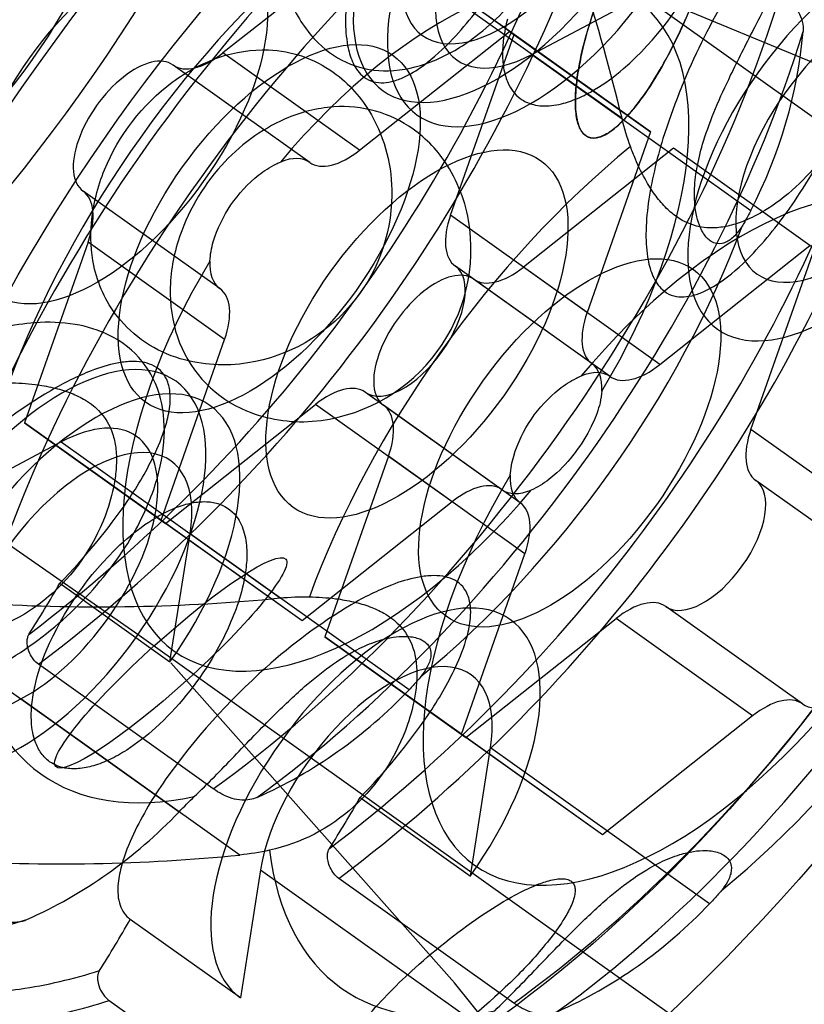
# Model space of a CAD drawing. Extents: x 7590 to 34960, y 7721 to 27806.
# Drawn here: x 18877 to 18925, y 22593 to 22653 of the extents above; entities that cross this region are included whole.
import ezdxf

# ---------------------------------------------------------------- set-up
doc = ezdxf.new("R2010")
doc.units = 0
doc.header["$LTSCALE"] = 350
doc.header["$MEASUREMENT"] = 0
doc.layers.add('PENTAGODE-XL-01', color=7, linetype='CONTINUOUS')

msp = doc.modelspace()

# ---------------------------------------------------------------- linework, layer by layer
at = {"layer": 'PENTAGODE-XL-01'}
for p, q in [((18898.253, 22658.399), (18889.094, 22651.137)), ((18898.253, 22658.399), (18889.094, 22651.137)), ((18906.867, 22652.257), (18898.253, 22658.399)), ((18906.589, 22652.455), (18898.253, 22658.399)), ((18906.867, 22652.257), (18898.253, 22658.399)), ((18906.589, 22652.455), (18898.253, 22658.399)), ((18913.455, 22647.128), (18900.091, 22656.657)), ((18913.455, 22647.128), (18900.091, 22656.657)), ((18912.797, 22656.014), (21381.122, 20896.075)), ((18907.955, 22651.049), (18914.949, 22654.759)), ((18907.955, 22651.049), (18914.949, 22654.759)), ((18915.023, 22654.736), (18939.14, 22644.727)), ((18897.429, 22645.193), (18906.589, 22652.455)), ((18897.429, 22645.193), (18906.589, 22652.455)), ((18902.986, 22641.231), (18906.867, 22652.257)), ((18902.986, 22641.231), (18906.867, 22652.257)), ((18906.589, 22652.455), (18915.202, 22646.314)), ((18906.589, 22652.455), (18915.202, 22646.314)), ((18915.202, 22646.314), (18906.867, 22652.257)), ((18915.202, 22646.314), (18906.867, 22652.257)), ((18897.429, 22645.193), (18889.094, 22651.137)), ((18897.429, 22645.193), (18889.094, 22651.137)), ((18907.955, 22651.049), (18921.32, 22641.52)), ((18907.955, 22651.049), (18921.32, 22641.52)), ((18894.39, 22644.457), (18886.054, 22650.4)), ((18894.39, 22644.457), (18886.054, 22650.4)), ((18915.202, 22646.314), (18911.322, 22635.288)), ((18915.202, 22646.314), (18911.322, 22635.288)), ((18916.592, 22645.323), (18907.432, 22638.061)), ((18916.592, 22645.323), (18907.432, 22638.061)), ((18925.205, 22639.182), (18916.592, 22645.323)), ((18924.927, 22639.38), (18916.592, 22645.323)), ((18925.205, 22639.182), (18916.592, 22645.323)), ((18924.927, 22639.38), (18916.592, 22645.323)), ((18888.899, 22636.757), (18880.564, 22642.7)), ((18888.899, 22636.757), (18880.564, 22642.7)), ((18911.322, 22635.288), (18902.986, 22641.231)), ((18911.322, 22635.288), (18902.986, 22641.231)), ((18880.858, 22639.586), (18876.978, 22628.56)), ((18880.858, 22639.586), (18876.978, 22628.56)), ((18889.194, 22633.643), (18880.858, 22639.586)), ((18889.194, 22633.643), (18880.858, 22639.586)), ((18915.768, 22632.118), (18924.927, 22639.38)), ((18915.768, 22632.118), (18924.927, 22639.38)), ((18921.325, 22628.155), (18925.205, 22639.182)), ((18921.325, 22628.155), (18925.205, 22639.182)), ((18911.617, 22632.174), (18903.281, 22638.117)), ((18911.617, 22632.174), (18903.281, 22638.117)), ((18915.768, 22632.118), (18907.432, 22638.061)), ((18915.768, 22632.118), (18907.432, 22638.061)), ((18912.728, 22631.381), (18904.392, 22637.325)), ((18912.728, 22631.381), (18904.392, 22637.325)), ((18885.314, 22622.617), (18889.194, 22633.643)), ((18885.314, 22622.617), (18889.194, 22633.643)), ((18906.126, 22624.474), (18897.791, 22630.417)), ((18906.126, 22624.474), (18897.791, 22630.417)), ((18885.592, 22622.419), (18894.751, 22629.681)), ((18885.592, 22622.419), (18894.751, 22629.681)), ((18903.087, 22623.737), (18894.751, 22629.681)), ((18903.087, 22623.737), (18894.751, 22629.681)), ((18907.238, 22623.681), (18898.902, 22629.625)), ((18907.238, 22623.681), (18898.902, 22629.625)), ((18865.488, 22628.458), (18883.973, 22615.588)), ((18876.978, 22628.56), (18885.592, 22622.419)), ((18885.314, 22622.617), (18876.978, 22628.56)), ((18885.314, 22622.617), (18876.978, 22628.56)), ((18876.978, 22628.56), (18885.592, 22622.419)), ((18929.661, 22622.212), (18921.325, 22628.155)), ((18929.661, 22622.212), (18921.325, 22628.155)), ((18879.224, 22627.391), (18872.23, 22623.681)), ((18879.224, 22627.391), (18872.23, 22623.681)), ((18879.224, 22627.391), (18892.588, 22617.862)), ((18879.224, 22627.391), (18892.588, 22617.862)), ((18899.197, 22626.511), (18895.317, 22615.485)), ((18899.197, 22626.511), (18895.317, 22615.485)), ((18907.532, 22620.567), (18899.197, 22626.511)), ((18907.532, 22620.567), (18899.197, 22626.511)), ((18929.955, 22619.098), (18921.62, 22625.042)), ((18929.955, 22619.098), (18921.62, 22625.042)), ((18903.087, 22623.737), (18893.927, 22616.475)), ((18903.087, 22623.737), (18893.927, 22616.475)), ((18893.927, 22616.475), (18885.314, 22622.617)), ((18893.927, 22616.475), (18885.314, 22622.617)), ((18893.927, 22616.475), (18885.592, 22622.419)), ((18893.927, 22616.475), (18885.592, 22622.419)), ((18885.86, 22613.963), (18887.088, 22621.783)), ((18885.86, 22613.963), (18887.088, 22621.783)), ((18900.453, 22612.254), (18887.088, 22621.783)), ((18900.453, 22612.254), (18887.088, 22621.783)), ((18903.652, 22609.541), (18907.532, 22620.567)), ((18903.652, 22609.541), (18907.532, 22620.567)), ((18879.132, 22618.76), (18885.86, 22613.963)), ((18879.132, 22618.76), (18885.86, 22613.963)), ((18924.465, 22611.398), (18916.129, 22617.342)), ((18924.465, 22611.398), (18916.129, 22617.342)), ((18903.93, 22609.343), (18913.09, 22616.605)), ((18903.93, 22609.343), (18913.09, 22616.605)), ((18921.425, 22610.662), (18913.09, 22616.605)), ((18921.425, 22610.662), (18913.09, 22616.605)), ((18883.973, 22615.588), (21352.298, 20855.649)), ((18895.317, 22615.485), (18903.93, 22609.343)), ((18903.652, 22609.541), (18895.317, 22615.485)), ((18903.652, 22609.541), (18895.317, 22615.485)), ((18895.317, 22615.485), (18903.93, 22609.343)), ((18873.053, 22614.338), (18886.418, 22604.809)), ((18873.053, 22614.338), (18886.418, 22604.809)), ((18888.504, 22606.206), (18877.836, 22613.813)), ((18888.504, 22606.206), (18877.836, 22613.813)), ((18903.23, 22594.362), (18885.906, 22613.9)), ((18869.766, 22607.986), (18876.759, 22611.696)), ((18869.766, 22607.986), (18876.759, 22611.696)), ((18890.123, 22602.167), (18876.759, 22611.696)), ((18890.123, 22602.167), (18876.759, 22611.696)), ((18921.425, 22610.662), (18912.266, 22603.4)), ((18921.425, 22610.662), (18912.266, 22603.4)), ((18912.266, 22603.4), (18903.652, 22609.541)), ((18912.266, 22603.4), (18903.652, 22609.541)), ((18912.266, 22603.4), (18903.93, 22609.343)), ((18912.266, 22603.4), (18903.93, 22609.343)), ((18904.199, 22600.887), (18905.427, 22608.708)), ((18904.199, 22600.887), (18905.427, 22608.708)), ((18918.791, 22599.179), (18905.427, 22608.708)), ((18918.791, 22599.179), (18905.427, 22608.708)), ((18897.471, 22605.684), (18904.199, 22600.887)), ((18897.471, 22605.684), (18904.199, 22600.887)), ((18891.392, 22601.262), (18890.164, 22593.442)), ((18891.392, 22601.262), (18890.164, 22593.442)), ((18891.392, 22601.262), (18904.757, 22591.733)), ((18891.392, 22601.262), (18904.757, 22591.733)), ((18906.843, 22593.131), (18896.174, 22600.737)), ((18906.843, 22593.131), (18896.174, 22600.737)), ((18890.164, 22593.442), (18883.436, 22598.239)), ((18890.164, 22593.442), (18883.436, 22598.239)), ((20911.955, 20112.664), (18903.23, 22594.362)), ((18882.139, 22593.292), (18892.808, 22585.685)), ((18882.139, 22593.292), (18892.808, 22585.685))]:
    msp.add_line(p, q, dxfattribs=at)
for points in [[(18894.591, 22669.275, 0.0936), (18892.285, 22661.248, 0.061616), (18892.416, 22657.076, 0.062715), (18893.243, 22654.222, 0.095012), (18894.91, 22651.75, 0.207524), (18899.204, 22650.051, 0.087045), (18901.778, 22650.588, 0.066178), (18904.307, 22651.992, 0.067904), (18907.422, 22655.036, 0.141374), (18912.007, 22666.518, 0.062175), (18911.892, 22670.697, 0.062741), (18911.07, 22673.563, 0.094183), (18909.401, 22676.062, 0.039164), (18908.626, 22676.72)], [(18894.591, 22669.275, 0.0936), (18892.285, 22661.248, 0.061616), (18892.416, 22657.076, 0.062715), (18893.243, 22654.222, 0.095012), (18894.91, 22651.75, 0.207524), (18899.204, 22650.051, 0.087045), (18901.778, 22650.588, 0.066178), (18904.307, 22651.992, 0.067904), (18907.422, 22655.036, 0.141374), (18912.007, 22666.518, 0.062175), (18911.892, 22670.697, 0.062741), (18911.07, 22673.563, 0.094183), (18909.401, 22676.062, 0.039164), (18908.626, 22676.72)], [(18910.685, 22675.251, 0.158528), (18909.667, 22675.558, 0.061651), (18909.043, 22675.475, 0.046947), (18908.358, 22675.23, 0.052679), (18907.117, 22674.481, 0.044738), (18905.289, 22672.828, 0.038805), (18902.771, 22669.664, 0.073405), (18897.616, 22658.98, 0.039465), (18896.72, 22655.03, 0.031515), (18896.578, 22653.16, 0.046686), (18896.706, 22651.579, 0.057407), (18897.002, 22650.595, 0.10422), (18897.583, 22649.762, 0.18529), (18898.747, 22649.319, 0.062421), (18899.374, 22649.39, 0.047975), (18900.062, 22649.624, 0.054199), (18901.307, 22650.359, 0.046101), (18903.134, 22651.999, 0.039752), (18905.64, 22655.152, 0.033503), (18908.221, 22659.556)], [(18910.685, 22675.251, 0.158528), (18909.667, 22675.558, 0.061651), (18909.043, 22675.475, 0.046947), (18908.358, 22675.23, 0.052679), (18907.117, 22674.481, 0.044738), (18905.289, 22672.828, 0.038805), (18902.771, 22669.664, 0.073405), (18897.616, 22658.98, 0.039465), (18896.72, 22655.03, 0.031515), (18896.578, 22653.16, 0.046686), (18896.706, 22651.579, 0.057407), (18897.002, 22650.595, 0.10422), (18897.583, 22649.762, 0.18529), (18898.747, 22649.319, 0.062421), (18899.374, 22649.39, 0.047975), (18900.062, 22649.624, 0.054199), (18901.307, 22650.359, 0.046101), (18903.134, 22651.999, 0.039752), (18905.64, 22655.152, 0.033503), (18908.221, 22659.556)], [(18894.952, 22674.888, 0.138586), (18862.03, 22631.343, 0.017152), (18860.313, 22626.307)], [(18894.952, 22674.888, 0.138586), (18862.03, 22631.343, 0.017152), (18860.313, 22626.307)], [(18893.972, 22674.176, 0.137125), (18862.335, 22632.307, 0.016911), (18860.667, 22627.466)], [(18893.972, 22674.176, 0.137125), (18862.335, 22632.307, 0.016911), (18860.667, 22627.466)], [(18877.254, 22615.639, 0.137065), (18908.887, 22657.498, 0.016912), (18910.559, 22662.349)], [(18877.254, 22615.639, 0.137065), (18908.887, 22657.498, 0.016912), (18910.559, 22662.349)], [(18877.836, 22613.813, 0.138526), (18910.754, 22657.349, 0.01715), (18912.475, 22662.395)], [(18877.836, 22613.813, 0.138526), (18910.754, 22657.349, 0.01715), (18912.475, 22662.395)], [(18929.024, 22662.176, 0.158528), (18928.005, 22662.483, 0.061651), (18927.382, 22662.4, 0.046947), (18926.696, 22662.155, 0.052679), (18925.456, 22661.406, 0.044738), (18923.627, 22659.753, 0.038805), (18921.11, 22656.588, 0.073405), (18915.955, 22645.905, 0.039465), (18915.058, 22641.955, 0.031515), (18914.917, 22640.084, 0.046686), (18915.044, 22638.503, 0.057407), (18915.34, 22637.519, 0.10422), (18915.922, 22636.687, 0.18529), (18917.085, 22636.243, 0.062421), (18917.712, 22636.315, 0.047975), (18918.4, 22636.549, 0.054199), (18919.645, 22637.284, 0.046101), (18921.473, 22638.923, 0.039752), (18923.978, 22642.077, 0.033503), (18926.559, 22646.481)], [(18929.024, 22662.176, 0.158528), (18928.005, 22662.483, 0.061651), (18927.382, 22662.4, 0.046947), (18926.696, 22662.155, 0.052679), (18925.456, 22661.406, 0.044738), (18923.627, 22659.753, 0.038805), (18921.11, 22656.588, 0.073405), (18915.955, 22645.905, 0.039465), (18915.058, 22641.955, 0.031515), (18914.917, 22640.084, 0.046686), (18915.044, 22638.503, 0.057407), (18915.34, 22637.519, 0.10422), (18915.922, 22636.687, 0.18529), (18917.085, 22636.243, 0.062421), (18917.712, 22636.315, 0.047975), (18918.4, 22636.549, 0.054199), (18919.645, 22637.284, 0.046101), (18921.473, 22638.923, 0.039752), (18923.978, 22642.077, 0.033503), (18926.559, 22646.481)], [(18918.855, 22657.556, -0.062623), (18915.877, 22650.289, -0.025271), (18914.702, 22648.441, -0.02857), (18913.773, 22647.279, -0.03012), (18913.112, 22646.63, -0.02897), (18912.698, 22646.312, -0.039648), (18912.31, 22646.09, -0.055599), (18911.954, 22645.967, -0.076092), (18911.632, 22645.945, -0.185476), (18911.109, 22646.202, -0.069029), (18910.913, 22646.478, -0.049593), (18910.764, 22646.849, -0.035543), (18910.665, 22647.31, -0.026293), (18910.614, 22647.855, -0.029508), (18910.634, 22648.82, -0.021552), (18910.767, 22649.937, -0.02654), (18911.228, 22652.057, -0.062605), (18914.241, 22659.31, -0.02573)], [(18913.417, 22657.775, 0.046972), (18911.274, 22652.225, 0.025206), (18910.791, 22650.085, 0.019957), (18910.644, 22648.951, 0.026702), (18910.611, 22647.966, 0.024963), (18910.651, 22647.405, 0.033501), (18910.742, 22646.928, 0.046536), (18910.882, 22646.54, 0.065105), (18911.069, 22646.246, 0.085177), (18911.301, 22646.05, 0.138273), (18911.729, 22645.941, 0.06951), (18912.062, 22645.995, 0.049979), (18912.429, 22646.149, 0.035804), (18912.825, 22646.401, 0.038397), (18913.466, 22646.957, 0.026465), (18914.146, 22647.713, 0.030569), (18915.322, 22649.363, 0.038158), (18917.328, 22653.202, 0.03581)], [(18906.459, 22653.201, 0.030102), (18906.226, 22652.018, 0.0373), (18906.164, 22650.938, 0.047785), (18906.272, 22649.99, 0.061808), (18906.55, 22649.197, 0.134259), (18907.366, 22648.276, 0.081896), (18908.047, 22647.986, 0.047077), (18908.57, 22647.908, 0.040265), (18909.142, 22647.923, 0.03391), (18909.756, 22648.032, 0.042022), (18910.741, 22648.366, 0.033303), (18911.779, 22648.898, 0.043332), (18913.553, 22650.184, 0.104213), (18918.28, 22656.473, 0.039299)], [(18906.459, 22653.201, 0.030102), (18906.226, 22652.018, 0.0373), (18906.164, 22650.938, 0.047785), (18906.272, 22649.99, 0.061808), (18906.55, 22649.197, 0.134259), (18907.366, 22648.276, 0.081896), (18908.047, 22647.986, 0.047077), (18908.57, 22647.908, 0.040265), (18909.142, 22647.923, 0.03391), (18909.756, 22648.032, 0.042022), (18910.741, 22648.366, 0.033303), (18911.779, 22648.898, 0.043332), (18913.553, 22650.184, 0.104213), (18918.28, 22656.473, 0.039299)], [(18920.782, 22640.564, -0.042738), (18920.395, 22640.044, -0.040096), (18920.126, 22639.788, -0.05235), (18919.85, 22639.608, -0.066475), (18919.571, 22639.51, -0.195877), (18918.901, 22639.633, -0.061416), (18918.657, 22639.831, -0.049228), (18918.435, 22640.111, -0.039447), (18918.243, 22640.467, -0.048004), (18918.022, 22641.134, -0.038457), (18917.898, 22641.944, -0.032364), (18917.886, 22642.872, -0.03531), (18918.055, 22644.254, -0.027702), (18918.434, 22645.757, -0.02446), (18919.163, 22647.743, -0.013918), (18920.087, 22649.779, -0.006298), (18921.486, 22652.56, 0.007764), (18923.066, 22655.727, 0.001819), (18923.211, 22656.037)], [(18920.782, 22640.564, -0.042738), (18920.395, 22640.044, -0.040096), (18920.126, 22639.788, -0.05235), (18919.85, 22639.608, -0.066475), (18919.571, 22639.51, -0.195877), (18918.901, 22639.633, -0.061416), (18918.657, 22639.831, -0.049228), (18918.435, 22640.111, -0.039447), (18918.243, 22640.467, -0.048004), (18918.022, 22641.134, -0.038457), (18917.898, 22641.944, -0.032364), (18917.886, 22642.872, -0.03531), (18918.055, 22644.254, -0.027702), (18918.434, 22645.757, -0.02446), (18919.163, 22647.743, -0.013918), (18920.087, 22649.779, -0.006298), (18921.486, 22652.56, 0.007764), (18923.066, 22655.727, 0.001819), (18923.211, 22656.037)], [(18923.143, 22654.788, -0.04036), (18923.694, 22654.325, -0.041918), (18924.067, 22653.886, -0.05665), (18924.357, 22653.365, -0.079356), (18924.51, 22652.737, -0.040967), (18924.509, 22652.442)], [(18923.143, 22654.788, -0.04036), (18923.694, 22654.325, -0.041918), (18924.067, 22653.886, -0.05665), (18924.357, 22653.365, -0.079356), (18924.51, 22652.737, -0.040967), (18924.509, 22652.442)], [(18927.805, 22652.762, -0.180886), (18925.891, 22645.082, -0.101727), (18922.332, 22641.619, -0.038968), (18921.065, 22640.948, -0.035753), (18920.142, 22640.625, -0.044419), (18919.255, 22640.47, -0.173507), (18916.866, 22641.084, -0.048118), (18916.174, 22641.651, -0.038714), (18915.535, 22642.389, -0.030225), (18914.952, 22643.28, -0.030049), (18914.271, 22644.66, -0.01196), (18913.969, 22645.422)], [(18927.805, 22652.762, -0.180886), (18925.891, 22645.082, -0.101727), (18922.332, 22641.619, -0.038968), (18921.065, 22640.948, -0.035753), (18920.142, 22640.625, -0.044419), (18919.255, 22640.47, -0.173507), (18916.866, 22641.084, -0.048118), (18916.174, 22641.651, -0.038714), (18915.535, 22642.389, -0.030225), (18914.952, 22643.28, -0.030049), (18914.271, 22644.66, -0.01196), (18913.969, 22645.422)], [(18895.592, 22602.563, 0.137065), (18927.225, 22644.423, 0.016912), (18928.897, 22649.274)], [(18895.592, 22602.563, 0.137065), (18927.225, 22644.423, 0.016912), (18928.897, 22649.274)], [(18896.174, 22600.737, 0.138526), (18929.093, 22644.273, 0.01715), (18930.813, 22649.319)], [(18896.174, 22600.737, 0.138526), (18929.093, 22644.273, 0.01715), (18930.813, 22649.319)], [(18913.969, 22645.422), (18913.969, 22645.422, -0.030423), (18913.455, 22647.128)], [(18913.969, 22645.422), (18913.969, 22645.422, -0.030423), (18913.455, 22647.128)], [(18888.297, 22638.434, -0.056131), (18888.504, 22639.603, -0.151784), (18891.282, 22643.69, -0.051825), (18892.331, 22644.356, -0.01652), (18892.608, 22644.48)], [(18888.297, 22638.434, -0.056131), (18888.504, 22639.603, -0.151784), (18891.282, 22643.69, -0.051825), (18892.331, 22644.356, -0.01652), (18892.608, 22644.48)], [(18921.32, 22641.52, -0.013024), (18920.946, 22640.836, -0.007179), (18920.782, 22640.564)], [(18921.32, 22641.52, -0.013024), (18920.946, 22640.836, -0.007179), (18920.782, 22640.564)], [(18863.038, 22612.783, 0.090726), (18865.274, 22611.76, 0.064099), (18867.644, 22611.467, 0.059202), (18870.67, 22611.838, 0.07277), (18875.615, 22613.852, 0.117582), (18883.146, 22620.988, 0.059178), (18884.868, 22624.495, 0.062776), (18885.489, 22627.379, 0.082528), (18885.28, 22630.034, 0.222897), (18882.174, 22633.888, 0.0736), (18880.08, 22634.558, 0.059722), (18877.626, 22634.666, 0.067916), (18873.7, 22633.817, 0.112979), (18865.502, 22628.478)], [(18863.038, 22612.783, 0.090726), (18865.274, 22611.76, 0.064099), (18867.644, 22611.467, 0.059202), (18870.67, 22611.838, 0.07277), (18875.615, 22613.852, 0.117582), (18883.146, 22620.988, 0.059178), (18884.868, 22624.495, 0.062776), (18885.489, 22627.379, 0.082528), (18885.28, 22630.034, 0.222897), (18882.174, 22633.888, 0.0736), (18880.08, 22634.558, 0.059722), (18877.626, 22634.666, 0.067916), (18873.7, 22633.817, 0.112979), (18865.502, 22628.478)], [(18879.132, 22618.76, 0.044132), (18883.287, 22623.811, 0.038639), (18884.954, 22626.709, 0.04315), (18885.66, 22628.594, 0.044288), (18885.863, 22629.71, 0.04577), (18885.86, 22630.437, 0.085122), (18885.648, 22631.232, 0.185202), (18884.758, 22632.091, 0.064851), (18884.172, 22632.259, 0.050978), (18883.46, 22632.297, 0.03848), (18882.634, 22632.197, 0.044673), (18881.052, 22631.729, 0.039917), (18878.577, 22630.518, 0.049461), (18873.382, 22626.682, 0.057805), (18867.234, 22619.828, 0.041016), (18865.291, 22616.525, 0.041834), (18864.574, 22614.638, 0.043058), (18864.359, 22613.521, 0.044707), (18864.351, 22612.794, 0.05891), (18864.475, 22612.177, 0.154274), (18865.097, 22611.314)], [(18879.132, 22618.76, 0.044132), (18883.287, 22623.811, 0.038639), (18884.954, 22626.709, 0.04315), (18885.66, 22628.594, 0.044288), (18885.863, 22629.71, 0.04577), (18885.86, 22630.437, 0.085122), (18885.648, 22631.232, 0.185202), (18884.758, 22632.091, 0.064851), (18884.172, 22632.259, 0.050978), (18883.46, 22632.297, 0.03848), (18882.634, 22632.197, 0.044673), (18881.052, 22631.729, 0.039917), (18878.577, 22630.518, 0.049461), (18873.382, 22626.682, 0.057805), (18867.234, 22619.828, 0.041016), (18865.291, 22616.525, 0.041834), (18864.574, 22614.638, 0.043058), (18864.359, 22613.521, 0.044707), (18864.351, 22612.794, 0.05891), (18864.475, 22612.177, 0.154274), (18865.097, 22611.314)], [(18876.03, 22631.008, -0.025827), (18877.632, 22630.894, -0.024904), (18878.733, 22630.7, -0.031627), (18879.727, 22630.405, -0.040445), (18880.585, 22630.007, -0.069267), (18881.504, 22629.305, -0.115467), (18882.354, 22627.896, -0.048809), (18882.546, 22627.038, -0.039687), (18882.59, 22626.088, -0.032331), (18882.491, 22625.058, -0.044485), (18882.024, 22623.215, -0.124848), (18878.727, 22618.186, -0.130826), (18873.6, 22615.535)], [(18876.03, 22631.008, -0.025827), (18877.632, 22630.894, -0.024904), (18878.733, 22630.7, -0.031627), (18879.727, 22630.405, -0.040445), (18880.585, 22630.007, -0.069267), (18881.504, 22629.305, -0.115467), (18882.354, 22627.896, -0.048809), (18882.546, 22627.038, -0.039687), (18882.59, 22626.088, -0.032331), (18882.491, 22625.058, -0.044485), (18882.024, 22623.215, -0.124848), (18878.727, 22618.186, -0.130826), (18873.6, 22615.535)], [(18906.635, 22625.358, -0.056131), (18906.842, 22626.527, -0.151784), (18909.62, 22630.614, -0.051825), (18910.67, 22631.281, -0.01652), (18910.946, 22631.404)], [(18906.635, 22625.358, -0.056131), (18906.842, 22626.527, -0.151784), (18909.62, 22630.614, -0.051825), (18910.67, 22631.281, -0.01652), (18910.946, 22631.404)], [(18912.219, 22630.497, -0.044125), (18912.112, 22629.78, -0.049706), (18911.683, 22628.555, -0.095285), (18909.479, 22625.506, -0.050555), (18908.46, 22624.729, -0.036821), (18907.908, 22624.451)], [(18912.219, 22630.497, -0.044125), (18912.112, 22629.78, -0.049706), (18911.683, 22628.555, -0.095285), (18909.479, 22625.506, -0.050555), (18908.46, 22624.729, -0.036821), (18907.908, 22624.451)], [(18897.471, 22605.684, 0.044132), (18901.626, 22610.735, 0.038639), (18903.293, 22613.634, 0.04315), (18903.998, 22615.519, 0.044288), (18904.201, 22616.634, 0.04577), (18904.198, 22617.361, 0.085122), (18903.987, 22618.156, 0.185202), (18903.097, 22619.016, 0.064851), (18902.51, 22619.184, 0.050978), (18901.799, 22619.221, 0.03848), (18900.973, 22619.122, 0.044673), (18899.39, 22618.653, 0.039917), (18896.916, 22617.442, 0.049461), (18891.721, 22613.606, 0.057805), (18885.573, 22606.752, 0.041016), (18883.63, 22603.45, 0.041834), (18882.913, 22601.563, 0.043058), (18882.697, 22600.446, 0.044707), (18882.689, 22599.718, 0.05891), (18882.814, 22599.102, 0.154274), (18883.436, 22598.239)], [(18897.471, 22605.684, 0.044132), (18901.626, 22610.735, 0.038639), (18903.293, 22613.634, 0.04315), (18903.998, 22615.519, 0.044288), (18904.201, 22616.634, 0.04577), (18904.198, 22617.361, 0.085122), (18903.987, 22618.156, 0.185202), (18903.097, 22619.016, 0.064851), (18902.51, 22619.184, 0.050978), (18901.799, 22619.221, 0.03848), (18900.973, 22619.122, 0.044673), (18899.39, 22618.653, 0.039917), (18896.916, 22617.442, 0.049461), (18891.721, 22613.606, 0.057805), (18885.573, 22606.752, 0.041016), (18883.63, 22603.45, 0.041834), (18882.913, 22601.563, 0.043058), (18882.697, 22600.446, 0.044707), (18882.689, 22599.718, 0.05891), (18882.814, 22599.102, 0.154274), (18883.436, 22598.239)], [(18894.368, 22617.932, -0.025827), (18895.971, 22617.818, -0.024904), (18897.072, 22617.625, -0.031627), (18898.066, 22617.33, -0.040445), (18898.924, 22616.931, -0.069267), (18899.842, 22616.229, -0.115467), (18900.693, 22614.82, -0.048809), (18900.885, 22613.962, -0.039687), (18900.928, 22613.012, -0.032331), (18900.83, 22611.983, -0.044485), (18900.362, 22610.139, -0.124848), (18897.066, 22605.11, -0.130826), (18891.939, 22602.459)], [(18894.368, 22617.932, -0.025827), (18895.971, 22617.818, -0.024904), (18897.072, 22617.625, -0.031627), (18898.066, 22617.33, -0.040445), (18898.924, 22616.931, -0.069267), (18899.842, 22616.229, -0.115467), (18900.693, 22614.82, -0.048809), (18900.885, 22613.962, -0.039687), (18900.928, 22613.012, -0.032331), (18900.83, 22611.983, -0.044485), (18900.362, 22610.139, -0.124848), (18897.066, 22605.11, -0.130826), (18891.939, 22602.459)], [(18892.588, 22617.862), (18892.588, 22617.862, -0.030088), (18894.368, 22617.932)], [(18892.588, 22617.862), (18892.588, 22617.862, -0.030088), (18894.368, 22617.932)], [(18877.836, 22613.813, -0.07182), (18877.526, 22614.114, -0.112682), (18877.169, 22614.878, -0.056116), (18877.137, 22615.199, -0.063368), (18877.173, 22615.454, -0.070873), (18877.254, 22615.639)], [(18877.836, 22613.813, -0.07182), (18877.526, 22614.114, -0.112682), (18877.169, 22614.878, -0.056116), (18877.137, 22615.199, -0.063368), (18877.173, 22615.454, -0.070873), (18877.254, 22615.639)], [(18887.345, 22605.735, 0.010145), (18889.775, 22608.192, -0.005765), (18892.25, 22610.735, -0.017498), (18894.199, 22612.557, -0.025823), (18895.838, 22613.837, -0.037575), (18897.442, 22614.789, -0.039303), (18898.654, 22615.271, -0.034905), (18899.488, 22615.465, -0.042473), (18900.228, 22615.518, -0.035771), (18900.656, 22615.48, -0.044116), (18901.025, 22615.387, -0.055064), (18901.326, 22615.244, -0.103767), (18901.64, 22614.946, -0.117109), (18901.784, 22614.561, -0.066319), (18901.781, 22614.266, -0.052187), (18901.701, 22613.948, -0.040024), (18901.547, 22613.61, -0.048039), (18901.181, 22613.075)], [(18887.345, 22605.735, 0.010145), (18889.775, 22608.192, -0.005765), (18892.25, 22610.735, -0.017498), (18894.199, 22612.557, -0.025823), (18895.838, 22613.837, -0.037575), (18897.442, 22614.789, -0.039303), (18898.654, 22615.271, -0.034905), (18899.488, 22615.465, -0.042473), (18900.228, 22615.518, -0.035771), (18900.656, 22615.48, -0.044116), (18901.025, 22615.387, -0.055064), (18901.326, 22615.244, -0.103767), (18901.64, 22614.946, -0.117109), (18901.784, 22614.561, -0.066319), (18901.781, 22614.266, -0.052187), (18901.701, 22613.948, -0.040024), (18901.547, 22613.61, -0.048039), (18901.181, 22613.075)], [(18901.181, 22613.075, -0.014968), (18900.704, 22612.523, -0.005652), (18900.453, 22612.254)], [(18901.181, 22613.075, -0.014968), (18900.704, 22612.523, -0.005652), (18900.453, 22612.254)], [(18858.202, 22611.77, 0.042642), (18858.718, 22606.798, 0.060278), (18860.236, 22602.036, 0.091979), (18863.363, 22597.569, 0.110381), (18868.241, 22594.617, 0.071598), (18872.758, 22593.785, 0.046484), (18876.684, 22593.985, 0.043789), (18881.557, 22595.118)], [(18858.202, 22611.77, 0.042642), (18858.718, 22606.798, 0.060278), (18860.236, 22602.036, 0.091979), (18863.363, 22597.569, 0.110381), (18868.241, 22594.617, 0.071598), (18872.758, 22593.785, 0.046484), (18876.684, 22593.985, 0.043789), (18881.557, 22595.118)], [(18857.848, 22610.611, 0.042738), (18858.357, 22605.41, 0.06061), (18859.915, 22600.431, 0.092729), (18863.159, 22595.764, 0.111478), (18868.24, 22592.695, 0.072159), (18872.953, 22591.846, 0.046661), (18877.052, 22592.077, 0.043899), (18882.139, 22593.292)], [(18857.848, 22610.611, 0.042738), (18858.357, 22605.41, 0.06061), (18859.915, 22600.431, 0.092729), (18863.159, 22595.764, 0.111478), (18868.24, 22592.695, 0.072159), (18872.953, 22591.846, 0.046661), (18877.052, 22592.077, 0.043899), (18882.139, 22593.292)], [(18891.167, 22605.679, -0.061224), (18890.737, 22605.549, -0.059664), (18890.245, 22605.522, -0.056975), (18889.658, 22605.626, -0.048963), (18889.03, 22605.882, -0.034751), (18888.504, 22606.206)], [(18891.167, 22605.679, -0.061224), (18890.737, 22605.549, -0.059664), (18890.245, 22605.522, -0.056975), (18889.658, 22605.626, -0.048963), (18889.03, 22605.882, -0.034751), (18888.504, 22606.206)], [(18886.418, 22604.809), (18886.418, 22604.809, -0.010972), (18887.345, 22605.735)], [(18886.418, 22604.809), (18886.418, 22604.809, -0.010972), (18887.345, 22605.735)], [(18891.939, 22602.459), (18891.939, 22602.459, -0.030068), (18890.123, 22602.167)], [(18891.939, 22602.459), (18891.939, 22602.459, -0.030068), (18890.123, 22602.167)], [(18896.174, 22600.737, -0.07182), (18895.864, 22601.039, -0.112682), (18895.507, 22601.802, -0.056116), (18895.476, 22602.123, -0.063368), (18895.511, 22602.378, -0.070873), (18895.592, 22602.563)], [(18896.174, 22600.737, -0.07182), (18895.864, 22601.039, -0.112682), (18895.507, 22601.802, -0.056116), (18895.476, 22602.123, -0.063368), (18895.511, 22602.378, -0.070873), (18895.592, 22602.563)], [(18905.683, 22592.659, 0.010145), (18908.114, 22595.117, -0.005765), (18910.589, 22597.659, -0.017498), (18912.538, 22599.481, -0.025823), (18914.176, 22600.762, -0.037575), (18915.781, 22601.713, -0.039303), (18916.993, 22602.196, -0.034905), (18917.826, 22602.389, -0.042473), (18918.566, 22602.443, -0.035771), (18918.995, 22602.404, -0.044116), (18919.364, 22602.311, -0.055064), (18919.665, 22602.168, -0.103767), (18919.979, 22601.87, -0.117109), (18920.122, 22601.486, -0.066319), (18920.12, 22601.19, -0.052187), (18920.04, 22600.872, -0.040024), (18919.886, 22600.534, -0.048039), (18919.52, 22599.999)], [(18905.683, 22592.659, 0.010145), (18908.114, 22595.117, -0.005765), (18910.589, 22597.659, -0.017498), (18912.538, 22599.481, -0.025823), (18914.176, 22600.762, -0.037575), (18915.781, 22601.713, -0.039303), (18916.993, 22602.196, -0.034905), (18917.826, 22602.389, -0.042473), (18918.566, 22602.443, -0.035771), (18918.995, 22602.404, -0.044116), (18919.364, 22602.311, -0.055064), (18919.665, 22602.168, -0.103767), (18919.979, 22601.87, -0.117109), (18920.122, 22601.486, -0.066319), (18920.12, 22601.19, -0.052187), (18920.04, 22600.872, -0.040024), (18919.886, 22600.534, -0.048039), (18919.52, 22599.999)], [(18897.873, 22592.256, -0.033648), (18900.824, 22595.276, -0.036415), (18905.095, 22598.617, -0.022436), (18906.913, 22599.715, -0.026621), (18908.184, 22600.322, -0.029541), (18908.991, 22600.599, -0.030306), (18909.448, 22600.695, -0.044271), (18909.834, 22600.719, -0.067064), (18910.144, 22600.669, -0.09694), (18910.375, 22600.547, -0.111226), (18910.524, 22600.355, -0.091088), (18910.589, 22600.094, -0.061682), (18910.57, 22599.767, -0.040867), (18910.468, 22599.378, -0.028271), (18910.282, 22598.932, -0.029954), (18909.852, 22598.166, -0.025553), (18909.017, 22596.996, -0.029801), (18906.949, 22594.695, -0.045661), (18901.623, 22590.28, -0.021514)], [(18897.873, 22592.256, -0.033648), (18900.824, 22595.276, -0.036415), (18905.095, 22598.617, -0.022436), (18906.913, 22599.715, -0.026621), (18908.184, 22600.322, -0.029541), (18908.991, 22600.599, -0.030306), (18909.448, 22600.695, -0.044271), (18909.834, 22600.719, -0.067064), (18910.144, 22600.669, -0.09694), (18910.375, 22600.547, -0.111226), (18910.524, 22600.355, -0.091088), (18910.589, 22600.094, -0.061682), (18910.57, 22599.767, -0.040867), (18910.468, 22599.378, -0.028271), (18910.282, 22598.932, -0.029954), (18909.852, 22598.166, -0.025553), (18909.017, 22596.996, -0.029801), (18906.949, 22594.695, -0.045661), (18901.623, 22590.28, -0.021514)], [(18919.52, 22599.999, -0.014968), (18919.043, 22599.447, -0.005652), (18918.791, 22599.179)], [(18919.52, 22599.999, -0.014968), (18919.043, 22599.447, -0.005652), (18918.791, 22599.179)], [(18874.469, 22598.761, 0.034169), (18874.995, 22598.437, 0.048597), (18875.623, 22598.181, 0.05665), (18876.21, 22598.076, 0.079356), (18876.854, 22598.137, 0.040967), (18877.132, 22598.234)], [(18874.469, 22598.761, 0.034169), (18874.995, 22598.437, 0.048597), (18875.623, 22598.181, 0.05665), (18876.21, 22598.076, 0.079356), (18876.854, 22598.137, 0.040967), (18877.132, 22598.234)], [(18881.557, 22595.118, 0.065301), (18881.484, 22594.958, 0.052931), (18881.446, 22594.767, 0.054803), (18881.451, 22594.488, 0.161335), (18881.966, 22593.439, 0.040113), (18882.139, 22593.292)], [(18881.557, 22595.118, 0.065301), (18881.484, 22594.958, 0.052931), (18881.446, 22594.767, 0.054803), (18881.451, 22594.488, 0.161335), (18881.966, 22593.439, 0.040113), (18882.139, 22593.292)], [(18909.505, 22592.604, -0.061224), (18909.076, 22592.474, -0.059664), (18908.583, 22592.446, -0.056975), (18907.996, 22592.551, -0.048963), (18907.369, 22592.807, -0.034751), (18906.843, 22593.131)], [(18909.505, 22592.604, -0.061224), (18909.076, 22592.474, -0.059664), (18908.583, 22592.446, -0.056975), (18907.996, 22592.551, -0.048963), (18907.369, 22592.807, -0.034751), (18906.843, 22593.131)]]:
    msp.add_lwpolyline(points, format="xyb", dxfattribs=at)
for points in [[(18895.829, 22649.964, -0.108334), (18898.153, 22647.366, -0.132509), (18899.403, 22642.458, -0.364906), (18890.616, 22632.21, -0.112207), (18886.49, 22632.468, -0.154643), (18882.648, 22635.044, -0.115455), (18881.216, 22638.153, -0.073298), (18881.068, 22640.765, -0.076211), (18881.868, 22644.011, -0.135015), (18886.004, 22649.356, -0.078211), (18888.883, 22650.879, -0.090896), (18891.865, 22651.321, -0.146805)], [(18895.829, 22649.964, -0.108334), (18898.153, 22647.366, -0.132509), (18899.403, 22642.458, -0.364906), (18890.616, 22632.21, -0.112207), (18886.49, 22632.468, -0.154643), (18882.648, 22635.044, -0.115455), (18881.216, 22638.153, -0.073298), (18881.068, 22640.765, -0.076211), (18881.868, 22644.011, -0.135015), (18886.004, 22649.356, -0.078211), (18888.883, 22650.879, -0.090896), (18891.865, 22651.321, -0.146805)], [(18900.707, 22646.486, 0.174561), (18895.856, 22647.844, 0.086768), (18892.883, 22647.106, 0.106563), (18889.003, 22644.267, 0.107813), (18886.357, 22639.651, 0.078665), (18885.876, 22636.417, 0.090236), (18886.451, 22633.438, 0.203478), (18890.525, 22629.295, 0.117614), (18894.548, 22628.647, 0.424306), (18904.163, 22640.408, 0.111515), (18902.785, 22644.285, 0.094892)], [(18900.707, 22646.486, 0.174561), (18895.856, 22647.844, 0.086768), (18892.883, 22647.106, 0.106563), (18889.003, 22644.267, 0.107813), (18886.357, 22639.651, 0.078665), (18885.876, 22636.417, 0.090236), (18886.451, 22633.438, 0.203478), (18890.525, 22629.295, 0.117614), (18894.548, 22628.647, 0.424306), (18904.163, 22640.408, 0.111515), (18902.785, 22644.285, 0.094892)], [(18878.515, 22607.865, -0.082979), (18877.996, 22608.385, -0.071677), (18877.633, 22609.092, -0.038449), (18877.481, 22609.658, -0.032345), (18877.403, 22610.292, -0.040184), (18877.429, 22611.354, -0.03205), (18877.624, 22612.526, -0.042126), (18878.31, 22614.64, -0.104084), (18882.808, 22621.1, -0.040268), (18884.566, 22622.497, -0.030102), (18885.609, 22623.102, -0.0373), (18886.609, 22623.513, -0.047785), (18887.541, 22623.72, -0.040324), (18888.113, 22623.741, -0.071987), (18888.879, 22623.596, -0.168552), (18890.014, 22622.695, -0.047077), (18890.258, 22622.226, -0.040265), (18890.43, 22621.68, -0.03391), (18890.528, 22621.064, -0.042022), (18890.533, 22620.024, -0.033303), (18890.369, 22618.87, -0.0351), (18889.893, 22617.204, -0.049472), (18888.427, 22614.159, -0.071963), (18884.979, 22609.931, -0.041137), (18883.219, 22608.576, -0.031016), (18882.181, 22607.999, -0.038657), (18881.19, 22607.618, -0.049698), (18880.27, 22607.443, -0.064137), (18879.446, 22607.479, -0.110616)], [(18878.515, 22607.865, -0.082979), (18877.996, 22608.385, -0.071677), (18877.633, 22609.092, -0.038449), (18877.481, 22609.658, -0.032345), (18877.403, 22610.292, -0.040184), (18877.429, 22611.354, -0.03205), (18877.624, 22612.526, -0.042126), (18878.31, 22614.64, -0.104084), (18882.808, 22621.1, -0.040268), (18884.566, 22622.497, -0.030102), (18885.609, 22623.102, -0.0373), (18886.609, 22623.513, -0.047785), (18887.541, 22623.72, -0.040324), (18888.113, 22623.741, -0.071987), (18888.879, 22623.596, -0.168552), (18890.014, 22622.695, -0.047077), (18890.258, 22622.226, -0.040265), (18890.43, 22621.68, -0.03391), (18890.528, 22621.064, -0.042022), (18890.533, 22620.024, -0.033303), (18890.369, 22618.87, -0.0351), (18889.893, 22617.204, -0.049472), (18888.427, 22614.159, -0.071963), (18884.979, 22609.931, -0.041137), (18883.219, 22608.576, -0.031016), (18882.181, 22607.999, -0.038657), (18881.19, 22607.618, -0.049698), (18880.27, 22607.443, -0.064137), (18879.446, 22607.479, -0.110616)]]:
    msp.add_lwpolyline(points, format="xyb", close=True, dxfattribs=at)
for centre, major_axis, ratio in [((18767.72, 22728.966), (-109.728, 78.237), 0.5), ((18841.074, 22676.664), (32.256, 45.239), 0.5), ((18841.074, 22676.664), (32.256, 45.239), 0.5), ((18857.746, 22664.777), (32.256, 45.239), 0.5), ((18857.746, 22664.777), (32.256, 45.239), 0.5), ((18905.259, 22630.899), (39.118, 54.864), 0.5), ((18905.259, 22630.899), (39.118, 54.864), 0.5), ((18905.259, 22630.899), (32.256, 45.239), 0.5), ((18905.259, 22630.899), (32.256, 45.239), 0.5), ((18882.599, 22647.056), (7.549, 10.588), 0.5), ((18882.599, 22647.056), (7.549, 10.588), 0.5), ((18891.922, 22640.409), (7.549, 10.588), 0.5), ((18891.922, 22640.409), (7.549, 10.588), 0.5), ((18900.937, 22633.981), (7.549, 10.588), 0.5), ((18900.937, 22633.981), (7.549, 10.588), 0.5), ((18910.261, 22627.333), (7.549, 10.588), 0.5), ((18910.261, 22627.333), (7.549, 10.588), 0.5), ((18885.906, 22613.9), (7.021, 6.335), 0.152966), ((18885.906, 22613.9), (7.021, 6.335), 0.152966)]:
    msp.add_ellipse(centre, major_axis=major_axis, ratio=ratio, dxfattribs=at)
for centre, major_axis, ratio, start_param, end_param in [((18767.72, 22728.966), (109.728, -78.237), 0.5, -3.141592653589795, 3.141592653589791), ((18887.893, 22643.282), (30.883, 43.314), 0.5, 0.975429, 2.166164), ((18887.893, 22643.282), (30.883, 43.314), 0.5, 0.975429, 2.166164), ((18890.362, 22641.521), (29.983, 42.051), 0.5, 0.981206, 2.160387), ((18890.362, 22641.521), (29.983, 42.051), 0.5, 0.981206, 2.160387), ((18909.188, 22658.897), (8.235, 11.55), 0.5, 0.001736, 4.710653), ((18909.188, 22658.897), (8.235, 11.55), 0.5, 0.001736, 4.710653), ((18907.108, 22660.38), (8.235, 11.55), 0.5, 1.572532, 6.281449), ((18907.108, 22660.38), (8.235, 11.55), 0.5, 1.572532, 6.281449), ((18906.232, 22630.206), (30.883, 43.314), 0.5, 0.975429, 2.166164), ((18906.232, 22630.206), (30.883, 43.314), 0.5, 0.975429, 2.166164), ((18909.188, 22658.897), (5.833, 8.181), 0.5, 0.785398, 3.926991), ((18909.188, 22658.897), (5.833, 8.181), 0.5, 0.785398, 3.926991), ((18908.701, 22628.446), (29.983, 42.051), 0.5, 0.981206, 2.160387), ((18908.701, 22628.446), (29.983, 42.051), 0.5, 0.981206, 2.160387), ((18907.108, 22660.38), (5.833, 8.181), 0.5, 2.356194, 5.497787), ((18907.108, 22660.38), (5.833, 8.181), 0.5, 2.356194, 5.497787), ((18861.565, 22653.328), (35.7, -67.296), 0.612372, 1.168959, 1.41221), ((18861.565, 22653.328), (-35.7, 67.296), 0.612372, 4.310552, 4.553803), ((18927.526, 22645.821), (8.235, 11.55), 0.5, 0.001736, 4.710653), ((18927.526, 22645.821), (8.235, 11.55), 0.5, 0.001736, 4.710653), ((18898.406, 22635.786), (20.436, 28.662), 0.5, 1.070655, 2.070938), ((18898.406, 22635.786), (20.436, 28.662), 0.5, 1.070655, 2.070938), ((18900.258, 22634.465), (14.148, 19.843), 0.5, 4.865334, 7.701037), ((18900.258, 22634.465), (14.148, 19.843), 0.5, 4.865334, 7.701037), ((18887.893, 22643.282), (30.883, 43.314), 0.5, 4.117021, 5.307757), ((18887.893, 22643.282), (30.883, 43.314), 0.5, 4.117021, 5.307757), ((18927.526, 22645.821), (5.833, 8.181), 0.5, 0.785398, 3.926991), ((18927.526, 22645.821), (5.833, 8.181), 0.5, 0.785398, 3.926991), ((18890.362, 22641.521), (29.983, 42.051), 0.5, 4.122799, 5.301979), ((18890.362, 22641.521), (29.983, 42.051), 0.5, 4.122799, 5.301979), ((18849.011, 22662.278), (75.257, -11.817), 0.612372, 6.082706, 6.325957), ((18849.011, 22662.278), (-75.257, 11.817), 0.612372, 2.941114, 3.184364), ((18883.309, 22646.55), (2.745, 3.85), 0.5, 0, 3.141593), ((18883.309, 22646.55), (2.745, 3.85), 0.5, 0, 3.141593), ((18888.799, 22654.251), (2.745, 3.85), 0.5, 3.141593, 4.18879), ((18888.799, 22654.251), (2.745, 3.85), 0.5, 3.141593, 4.18879), ((18916.744, 22622.711), (20.436, 28.662), 0.5, 1.070655, 2.070938), ((18916.744, 22622.711), (20.436, 28.662), 0.5, 1.070655, 2.070938), ((18897.135, 22648.307), (2.745, 3.85), 0.5, 3.141593, 4.18879), ((18897.135, 22648.307), (2.745, 3.85), 0.5, 3.141593, 4.18879), ((18891.644, 22640.607), (2.745, 3.85), 0.5, 0, 0.667793), ((18891.644, 22640.607), (2.745, 3.85), 0.5, 0, 0.667793), ((18918.597, 22621.39), (14.148, 19.843), 0.5, 4.865334, 7.701037), ((18918.597, 22621.39), (14.148, 19.843), 0.5, 4.865334, 7.701037), ((18877.818, 22638.85), (2.745, 3.85), 0.5, 5.235988, 6.283185), ((18877.818, 22638.85), (2.745, 3.85), 0.5, 5.235988, 6.283185), ((18906.026, 22641.967), (2.745, 3.85), 0.5, 2.094395, 3.141593), ((18906.026, 22641.967), (2.745, 3.85), 0.5, 2.094395, 3.141593), ((18906.232, 22630.206), (30.883, 43.314), 0.5, 4.117021, 5.307757), ((18906.232, 22630.206), (30.883, 43.314), 0.5, 4.117021, 5.307757), ((18898.406, 22635.786), (20.436, 28.662), 0.5, 4.212248, 5.21253), ((18898.406, 22635.786), (20.436, 28.662), 0.5, 4.212248, 5.21253), ((18908.701, 22628.446), (29.983, 42.051), 0.5, 4.122799, 5.301979), ((18908.701, 22628.446), (29.983, 42.051), 0.5, 4.122799, 5.301979), ((18900.258, 22634.465), (14.148, 19.843), 0.5, 1.723741, 4.559444), ((18900.258, 22634.465), (14.148, 19.843), 0.5, 1.723741, 4.559444), ((18891.644, 22640.607), (2.745, 3.85), 0.5, 2.473799, 3.141593), ((18891.644, 22640.607), (2.745, 3.85), 0.5, 2.473799, 3.141593), ((18900.536, 22634.267), (2.745, 3.85), 0.5, 3.141593, 6.283185), ((18900.536, 22634.267), (2.745, 3.85), 0.5, 3.141593, 6.283185), ((18901.647, 22633.475), (2.745, 3.85), 0.5, 0, 3.141593), ((18901.647, 22633.475), (2.745, 3.85), 0.5, 0, 3.141593), ((18907.138, 22641.175), (2.745, 3.85), 0.5, 3.141593, 4.18879), ((18907.138, 22641.175), (2.745, 3.85), 0.5, 3.141593, 4.18879), ((18886.154, 22632.907), (2.745, 3.85), 0.5, 5.235988, 6.283185), ((18886.154, 22632.907), (2.745, 3.85), 0.5, 5.235988, 6.283185), ((18914.362, 22636.024), (2.745, 3.85), 0.5, 2.094395, 3.141593), ((18914.362, 22636.024), (2.745, 3.85), 0.5, 2.094395, 3.141593), ((18877.991, 22619.543), (8.235, 11.55), 0.5, 3.143329, 7.852246), ((18877.991, 22619.543), (8.235, 11.55), 0.5, 3.143329, 7.852246), ((18880.071, 22618.06), (8.235, 11.55), 0.5, 4.714125, 9.423042), ((18880.071, 22618.06), (8.235, 11.55), 0.5, 4.714125, 9.423042), ((18909.983, 22627.531), (2.745, 3.85), 0.5, 0, 0.667793), ((18909.983, 22627.531), (2.745, 3.85), 0.5, 0, 0.667793), ((18908.872, 22628.324), (2.745, 3.85), 0.5, 5.615392, 6.283185), ((18908.872, 22628.324), (2.745, 3.85), 0.5, 5.615392, 6.283185), ((18915.473, 22635.232), (2.745, 3.85), 0.5, 3.141593, 4.18879), ((18915.473, 22635.232), (2.745, 3.85), 0.5, 3.141593, 4.18879), ((18895.046, 22626.567), (2.745, 3.85), 0.5, 0, 1.047198), ((18895.046, 22626.567), (2.745, 3.85), 0.5, 0, 1.047198), ((18896.157, 22625.775), (2.745, 3.85), 0.5, 5.235988, 6.283185), ((18896.157, 22625.775), (2.745, 3.85), 0.5, 5.235988, 6.283185), ((18877.991, 22619.543), (5.833, 8.181), 0.5, 3.926991, 7.068583), ((18877.991, 22619.543), (5.833, 8.181), 0.5, 3.926991, 7.068583), ((18924.365, 22628.892), (2.745, 3.85), 0.5, 2.094395, 3.141593), ((18924.365, 22628.892), (2.745, 3.85), 0.5, 2.094395, 3.141593), ((18880.071, 22618.06), (5.833, 8.181), 0.5, 5.497787, 8.63938), ((18880.071, 22618.06), (5.833, 8.181), 0.5, 5.497787, 8.63938), ((18916.744, 22622.711), (20.436, 28.662), 0.5, 4.212248, 5.21253), ((18916.744, 22622.711), (20.436, 28.662), 0.5, 4.212248, 5.21253), ((18918.597, 22621.39), (14.148, 19.843), 0.5, 1.723741, 4.559444), ((18918.597, 22621.39), (14.148, 19.843), 0.5, 1.723741, 4.559444), ((18909.983, 22627.531), (2.745, 3.85), 0.5, 2.473799, 3.141593), ((18909.983, 22627.531), (2.745, 3.85), 0.5, 2.473799, 3.141593), ((18918.874, 22621.192), (2.745, 3.85), 0.5, 3.141593, 6.283185), ((18918.874, 22621.192), (2.745, 3.85), 0.5, 3.141593, 6.283185), ((18903.381, 22620.624), (2.745, 3.85), 0.5, 0, 1.047198), ((18903.381, 22620.624), (2.745, 3.85), 0.5, 0, 1.047198), ((18908.872, 22628.324), (2.745, 3.85), 0.5, 3.141593, 3.809386), ((18908.872, 22628.324), (2.745, 3.85), 0.5, 3.141593, 3.809386), ((18904.493, 22619.831), (2.745, 3.85), 0.5, 5.235988, 6.283185), ((18904.493, 22619.831), (2.745, 3.85), 0.5, 5.235988, 6.283185), ((18785.824, 22724.784), (-69.089, 130.234), 0.612372, 3.475866, 3.512719), ((18785.824, 22724.784), (-69.089, 130.234), 0.612372, 3.475866, 3.512719), ((18898.409, 22604.985), (8.235, 11.55), 0.5, 4.714125, 9.423042), ((18898.409, 22604.985), (8.235, 11.55), 0.5, 4.714125, 9.423042), ((18869.815, 22664.898), (-75.257, 11.817), 0.612372, 1.729383, 1.972633), ((18869.815, 22664.898), (75.257, -11.817), 0.612372, 4.870975, 5.114226), ((18913.384, 22613.491), (2.745, 3.85), 0.5, 0, 1.047198), ((18913.384, 22613.491), (2.745, 3.85), 0.5, 0, 1.047198), ((18898.406, 22635.786), (20.436, 28.662), 0.5, 2.641451, 3.641734), ((18898.406, 22635.786), (20.436, 28.662), 0.5, 2.641451, 3.641734), ((18890.362, 22641.521), (29.983, 42.051), 0.5, 2.552002, 3.731183), ((18890.362, 22641.521), (29.983, 42.051), 0.5, 2.552002, 3.731183), ((18898.409, 22604.985), (5.833, 8.181), 0.5, 5.497787, 8.63938), ((18898.409, 22604.985), (5.833, 8.181), 0.5, 5.497787, 8.63938), ((18857.261, 22673.849), (-35.7, 67.296), 0.612372, 3.098821, 3.342072), ((18857.261, 22673.849), (35.7, -67.296), 0.612372, 6.240414, 6.483664), ((18921.72, 22607.548), (2.745, 3.85), 0.5, 0, 1.047198), ((18921.72, 22607.548), (2.745, 3.85), 0.5, 0, 1.047198), ((18927.21, 22615.248), (2.745, 3.85), 0.5, 3.141593, 3.809386), ((18927.21, 22615.248), (2.745, 3.85), 0.5, 3.141593, 3.809386), ((18804.163, 22711.708), (-69.089, 130.234), 0.612372, 3.475866, 3.512719), ((18804.163, 22711.708), (-69.089, 130.234), 0.612372, 3.475866, 3.512719), ((18843.226, 22666.403), (35.7, -67.296), 0.612372, 6.240414, 6.483664), ((18843.226, 22666.403), (-35.7, 67.296), 0.612372, 3.098821, 3.342072), ((18906.232, 22630.206), (30.883, 43.314), 0.5, 2.546225, 3.73696), ((18906.232, 22630.206), (30.883, 43.314), 0.5, 2.546225, 3.73696), ((18867.35, 22649.203), (75.257, -11.817), 0.612372, 4.870975, 5.114226), ((18867.35, 22649.203), (-75.257, 11.817), 0.612372, 1.729383, 1.972633), ((18916.744, 22622.711), (20.436, 28.662), 0.5, 2.641451, 3.641734), ((18916.744, 22622.711), (20.436, 28.662), 0.5, 2.641451, 3.641734), ((18908.701, 22628.446), (29.983, 42.051), 0.5, 2.552002, 3.731183), ((18908.701, 22628.446), (29.983, 42.051), 0.5, 2.552002, 3.731183), ((18875.6, 22660.773), (-35.7, 67.296), 0.612372, 3.098821, 3.342072), ((18875.6, 22660.773), (35.7, -67.296), 0.612372, 6.240414, 6.483664), ((18790.128, 22704.263), (69.089, -130.234), 0.612372, 0.334274, 0.371126), ((18790.128, 22704.263), (69.089, -130.234), 0.612372, 0.334274, 0.371126)]:
    msp.add_ellipse(centre, major_axis=major_axis, ratio=ratio, start_param=start_param, end_param=end_param, dxfattribs=at)

doc.saveas('drawing.dxf')
